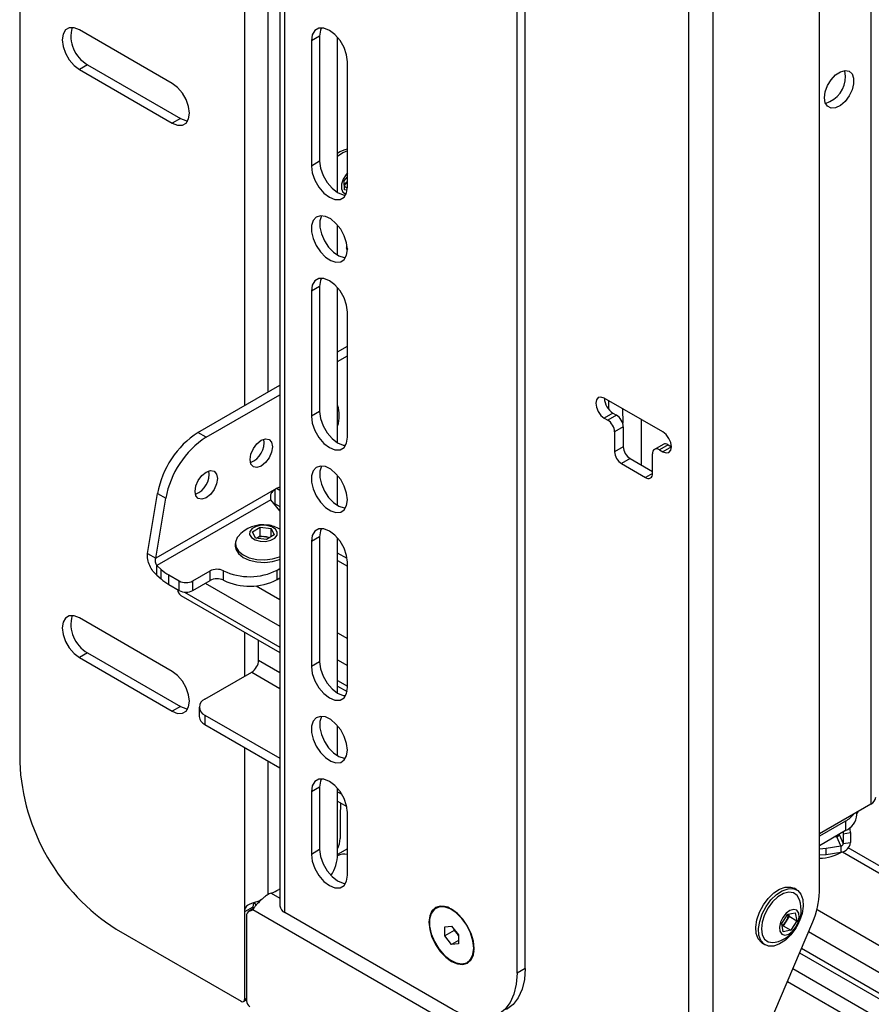
# Paper-space layout 'Split' of a CAD drawing. Units: inches. Extents: x 4 to 132, y 2 to 86.
# Drawn here: x 116 to 121, y 48 to 54 of the extents above; entities that cross this region are included whole.
import ezdxf

# ---------------------------------------------------------------- set-up
doc = ezdxf.new("R2010")
doc.units = ezdxf.units.IN
doc.header["$MEASUREMENT"] = 0

psp = doc.layouts.new('Split')

# ---------------------------------------------------------------- linework, layer by layer
at = {"color": 7, "linetype": 'Continuous', "lineweight": 25, "ltscale": 8}
for p, q in [((115.664, 67.8448), (115.664, 49.2685)), ((117.3348, 63.7584), (117.3348, 48.3462)), ((117.3658, 48.303), (117.3658, 63.7152)), ((119.9598, 62.1256), (119.9598, 47.0196)), ((120.1153, 62.1256), (120.1153, 47.0196)), ((120.8003, 48.4357), (120.8003, 58.2914)), ((118.9108, 47.9448), (118.9108, 55.025)), ((118.858, 47.9143), (118.858, 54.9946)), ((116.6439, 53.6276), (116.0473, 53.972)), ((117.5899, 53.9315), (117.5371, 53.901)), ((117.5371, 53.901), (117.5371, 53.0973)), ((117.5899, 53.9315), (117.5899, 53.1278)), ((117.7059, 52.9269), (117.7059, 53.9228)), ((116.1001, 53.7473), (116.0473, 53.7168)), ((116.1001, 53.7473), (116.6967, 53.4029)), ((117.7691, 52.9634), (117.7691, 53.7671)), ((116.0473, 53.7168), (116.6439, 53.3724)), ((116.6967, 53.4029), (116.6439, 53.3724)), ((117.5899, 53.1278), (117.5371, 53.0973)), ((117.7485, 53.0018), (117.7691, 53.0283)), ((117.7497, 52.9436), (117.7485, 53.0018)), ((117.7668, 52.9977), (117.749, 52.975)), ((117.7668, 52.9977), (117.7691, 53.0008)), ((117.7691, 53.0007), (117.7668, 52.9977)), ((117.7492, 52.9674), (117.7689, 52.956)), ((117.7676, 52.9427), (117.7497, 52.9436)), ((117.7059, 52.525), (117.7059, 52.7173)), ((117.772, 52.566), (117.7649, 52.5636)), ((117.5899, 52.3241), (117.5371, 52.2936)), ((117.5371, 52.2936), (117.5371, 51.49)), ((117.5899, 52.3241), (117.5899, 51.5204)), ((117.7059, 51.3195), (117.7059, 52.3154)), ((117.7691, 51.356), (117.7691, 52.1597)), ((117.7059, 51.9037), (117.7691, 51.9402)), ((117.7059, 51.8428), (117.7691, 51.8792)), ((116.8091, 51.3861), (117.3348, 51.6895)), ((116.862, 51.3556), (117.3348, 51.6285)), ((119.7941, 51.3895), (119.4184, 51.6064)), ((119.4449, 51.5911), (119.4449, 51.5374)), ((117.5899, 51.5204), (117.5371, 51.49)), ((119.4741, 51.5109), (119.4184, 51.4788)), ((119.4184, 51.4788), (119.4405, 51.4661)), ((119.4962, 51.4982), (119.4405, 51.4661)), ((119.4741, 51.5109), (119.4962, 51.4982)), ((119.6573, 51.1763), (119.6573, 51.4685)), ((119.5404, 51.4216), (119.4847, 51.3895)), ((119.5404, 51.4216), (119.5404, 51.2948)), ((116.862, 51.3556), (116.8091, 51.3861)), ((119.4847, 51.3895), (119.4847, 51.2626)), ((119.5404, 51.2948), (119.4847, 51.2626)), ((119.7964, 51.3099), (119.7407, 51.2778)), ((119.8276, 51.3068), (119.772, 51.2747)), ((119.8276, 51.3068), (119.8493, 51.2943)), ((119.5846, 51.2182), (119.5289, 51.1861)), ((119.5846, 51.2182), (119.7278, 51.1356)), ((119.7278, 51.1223), (119.7278, 51.2492)), ((119.772, 51.2747), (119.7941, 51.2619)), ((119.5289, 51.1861), (119.6836, 51.0968)), ((117.7059, 50.9177), (117.7059, 51.1099)), ((117.3125, 51.026), (116.5382, 50.579)), ((116.4853, 50.6095), (116.5499, 50.9943)), ((116.5382, 50.579), (116.6027, 50.9638)), ((116.5499, 50.9943), (116.6027, 50.9638)), ((117.3039, 50.9289), (117.3039, 51.0192)), ((117.2764, 50.9541), (116.5439, 50.5313)), ((117.3348, 50.8833), (117.2764, 50.9541)), ((117.3039, 50.9289), (117.3348, 50.9111)), ((117.1589, 50.7484), (117.2087, 50.7785)), ((117.2087, 50.7785), (117.2788, 50.7687)), ((117.2087, 50.7214), (117.2087, 50.7785)), ((117.1791, 50.7084), (117.1589, 50.7484)), ((117.1857, 50.7075), (117.2087, 50.7214)), ((117.2087, 50.7214), (117.2438, 50.7164)), ((117.2438, 50.7164), (117.2722, 50.7124)), ((117.2991, 50.7287), (117.2492, 50.6985)), ((117.2788, 50.7687), (117.2991, 50.7287)), ((117.2788, 50.7164), (117.2788, 50.7687)), ((117.5899, 50.7168), (117.5371, 50.6863)), ((117.5899, 50.7168), (117.5899, 49.9131)), ((117.0485, 50.6724), (117.0485, 50.6561)), ((117.2492, 50.6985), (117.1791, 50.7084)), ((117.5371, 50.6863), (117.5371, 49.8826)), ((117.7059, 49.7122), (117.7059, 50.7081)), ((116.4853, 50.6095), (116.5382, 50.579)), ((117.7674, 50.5758), (117.7059, 50.6113)), ((116.5439, 50.5313), (116.5716, 50.5066)), ((116.5439, 50.4703), (116.5439, 50.5313)), ((117.7691, 49.7487), (117.7691, 50.5523)), ((116.5439, 50.4703), (116.5716, 50.4456)), ((116.5716, 50.4456), (116.5716, 50.5066)), ((116.6213, 50.4711), (116.6876, 50.4328)), ((116.6213, 50.4101), (116.6213, 50.4711)), ((116.776, 50.4328), (116.8865, 50.4966)), ((116.8865, 50.4356), (116.8865, 50.4966)), ((116.9726, 50.4369), (116.9726, 50.4979)), ((117.3171, 50.5029), (117.3348, 50.513)), ((117.3171, 50.4419), (117.3171, 50.5029)), ((116.6213, 50.4101), (116.6876, 50.3718)), ((116.6876, 50.3718), (116.6876, 50.4328)), ((116.776, 50.3718), (116.8865, 50.4356)), ((116.776, 50.3718), (116.776, 50.4328)), ((117.3171, 50.4419), (117.3348, 50.452)), ((116.6985, 50.3396), (117.3348, 49.9723)), ((116.6439, 49.8511), (116.0473, 50.1955)), ((117.1983, 49.9238), (117.1983, 50.0511)), ((116.1001, 49.9708), (116.0473, 49.9403)), ((116.1001, 49.9708), (116.6967, 49.6264)), ((116.0473, 49.9403), (116.6439, 49.5959)), ((117.5899, 49.9131), (117.5371, 49.8826)), ((116.8533, 49.6736), (117.1541, 49.8473)), ((117.7059, 49.7581), (117.7667, 49.723)), ((116.6967, 49.6264), (116.6439, 49.5959)), ((116.8167, 49.6226), (116.8167, 49.5616)), ((116.8533, 49.5716), (117.3348, 49.2937)), ((116.8533, 49.5716), (116.8533, 49.5106)), ((116.8533, 49.5106), (117.3348, 49.2327)), ((117.7059, 49.3103), (117.7059, 49.5026)), ((117.5899, 49.1094), (117.5371, 49.0789)), ((117.5371, 49.0789), (117.5371, 48.6771)), ((117.5899, 49.1094), (117.5899, 48.7076)), ((117.7059, 48.6779), (117.7059, 49.1007)), ((117.7059, 49.0794), (117.7322, 49.0642)), ((117.7059, 49.0184), (117.7646, 48.9846)), ((117.7691, 48.5431), (117.7691, 48.945)), ((121.1312, 49.0002), (120.8003, 48.8092)), ((121.0411, 48.9314), (121.0411, 48.9482)), ((117.7219, 48.9232), (117.7219, 48.7794)), ((120.9679, 48.8903), (120.8003, 48.7936)), ((120.9679, 48.8903), (120.9679, 48.8293)), ((120.9679, 48.8293), (120.8003, 48.7326)), ((120.9534, 48.8096), (120.9996, 48.8167)), ((120.9996, 48.8167), (120.9996, 48.7529)), ((120.9111, 48.7893), (120.8939, 48.7867)), ((120.9069, 48.7942), (120.9093, 48.789)), ((120.9383, 48.7307), (120.9111, 48.7893)), ((120.9181, 48.7919), (120.9181, 48.8006)), ((120.9534, 48.8096), (120.9534, 48.7458)), ((120.9534, 48.7458), (120.9996, 48.7529)), ((117.5899, 48.7076), (117.5371, 48.6771)), ((120.8003, 48.7122), (120.8437, 48.7161)), ((120.8437, 48.7161), (120.9383, 48.7307)), ((120.8437, 48.677), (120.8437, 48.7161)), ((120.8437, 48.677), (120.9383, 48.6917)), ((120.9383, 48.7307), (120.9383, 48.6917)), ((126.1372, 45.744), (120.9857, 48.7179)), ((120.8003, 48.6732), (120.8437, 48.677)), ((117.3348, 48.4544), (117.3284, 48.4508)), ((120.6546, 48.4487), (120.6369, 48.4589)), ((117.1608, 48.3378), (117.108, 48.3073)), ((117.108, 48.3073), (117.108, 47.746)), ((117.1656, 48.3283), (117.1338, 48.31)), ((117.1656, 48.3658), (117.1608, 48.3378)), ((117.1608, 48.3378), (117.1608, 48.3256)), ((118.3406, 48.3335), (118.3371, 48.3314)), ((117.1209, 48.2814), (117.1209, 47.7363)), ((118.4486, 47.6779), (117.3658, 48.303)), ((120.2998, 47.1722), (120.757, 48.243)), ((120.5582, 48.2322), (120.5965, 48.2933)), ((120.5863, 48.2486), (120.5672, 48.218)), ((120.6055, 48.2791), (120.5863, 48.2486)), ((120.5965, 48.2933), (120.6449, 48.3025)), ((120.6025, 48.2945), (120.6055, 48.2791)), ((120.6055, 48.2791), (120.655, 48.2505)), ((120.655, 48.2505), (120.6167, 48.1895)), ((120.6449, 48.3025), (120.655, 48.2505)), ((116.2827, 48.1969), (117.0859, 47.7332)), ((118.3934, 48.2123), (118.4376, 48.2162)), ((118.3934, 48.1533), (118.3934, 48.2123)), ((118.4549, 48.1889), (118.3934, 48.1533)), ((118.4376, 48.2162), (118.4818, 48.1612)), ((118.4549, 48.1889), (118.4549, 48.1947)), ((118.477, 48.1614), (118.4549, 48.1889)), ((120.5683, 48.1803), (120.5582, 48.2322)), ((120.5672, 48.218), (120.5612, 48.2169)), ((120.5672, 48.218), (120.6167, 48.1895)), ((120.6167, 48.1895), (120.5683, 48.1803)), ((118.4376, 48.0984), (118.3934, 48.1533)), ((118.4818, 48.1239), (118.4376, 48.0984)), ((118.477, 48.1614), (118.4818, 48.1559)), ((118.4818, 48.1554), (118.477, 48.1614)), ((118.4818, 48.1612), (118.4818, 48.1023)), ((118.4818, 48.1023), (118.4376, 48.0984)), ((120.4334, 48.1064), (120.4511, 48.0962)), ((120.6727, 48.0454), (126.2002, 44.8544)), ((118.5381, 47.9832), (118.5416, 47.9852)), ((118.9108, 47.9448), (118.858, 47.9143)), ((117.1015, 47.7317), (117.1209, 47.7429))]:
    psp.add_line(p, q, dxfattribs=at)
at = {"color": 8, "linetype": 'Continuous', "lineweight": 25, "ltscale": 8}
for p, q in [((117.2578, 63.7046), (117.2578, 51.6451)), ((117.108, 63.6181), (117.108, 51.5586)), ((121.1312, 59.9421), (121.1312, 49.0002)), ((119.5364, 51.5383), (119.5365, 51.4449)), ((119.8493, 51.2938), (119.7941, 51.2619)), ((119.7278, 51.1223), (119.6836, 51.0968)), ((117.3348, 51.0132), (117.3125, 51.026)), ((117.7059, 50.5649), (117.7691, 50.5284)), ((116.8557, 50.4179), (117.3348, 50.1413)), ((117.1834, 50.4017), (117.3348, 50.3143)), ((116.7224, 50.3617), (117.3348, 50.0082)), ((117.108, 50.1033), (117.108, 49.8206)), ((117.7059, 50.1001), (117.7691, 50.0636)), ((117.1983, 49.9238), (117.3348, 49.845)), ((117.7059, 49.9271), (117.7691, 49.8906)), ((117.1541, 49.8473), (117.3348, 49.7429)), ((117.7059, 49.7939), (117.7691, 49.7574)), ((117.108, 49.3636), (117.108, 48.3073)), ((117.2578, 49.2771), (117.2578, 48.418)), ((121.0563, 48.9569), (121.0563, 48.9569)), ((120.9259, 48.8051), (120.9534, 48.7458)), ((117.7691, 48.7123), (117.7059, 48.6758)), ((120.9474, 48.6936), (126.1159, 45.7099)), ((117.2786, 48.4285), (117.3348, 48.3961)), ((117.1648, 48.3272), (117.1386, 48.312)), ((117.1619, 48.3228), (119.3847, 47.0396)), ((120.7846, 48.3228), (125.8176, 45.4173)), ((120.7306, 48.181), (125.7964, 45.2565)), ((120.6849, 48.0741), (125.7519, 45.149)), ((120.629, 47.9433), (126.7, 44.4386)), ((120.5941, 47.8614), (126.6558, 44.362)), ((117.108, 47.746), (117.1209, 47.7534))]:
    psp.add_line(p, q, dxfattribs=at)
at = {"color": 7, "linetype": 'Continuous', "lineweight": 25, "ltscale": 8, "flags": 128}
for points in [[(116.0473, 53.972), (116.0132, 53.9855), (115.9824, 53.9851), (115.9579, 53.971), (115.9422, 53.9445), (115.9368, 53.9082), (115.9422, 53.8656), (115.9579, 53.821), (115.9824, 53.7787), (116.0132, 53.7428), (116.0473, 53.7168)], [(117.7691, 53.7671), (117.7634, 53.8117), (117.7469, 53.8586), (117.7212, 53.903), (117.6889, 53.9407), (117.6531, 53.968), (117.6172, 53.9821), (117.5849, 53.9818), (117.5592, 53.967), (117.5427, 53.9391), (117.5371, 53.901)], [(117.6018, 53.9838), (117.5955, 53.9696), (117.5899, 53.9315)], [(120.8329, 53.5358), (120.8379, 53.574), (120.8527, 53.6139), (120.8754, 53.6512), (120.9037, 53.6819), (120.9345, 53.7026), (120.9645, 53.7111), (120.9904, 53.7066), (121.0094, 53.6893), (121.0194, 53.6614), (121.0194, 53.6257), (121.0094, 53.5861), (120.9904, 53.547), (120.9645, 53.5125), (120.9345, 53.4864), (120.9037, 53.4716), (120.8754, 53.4696), (120.8527, 53.4807), (120.8379, 53.5036), (120.8329, 53.5358)], [(120.9679, 53.6748), (120.9628, 53.707), (120.9613, 53.7108)], [(116.6439, 53.3724), (116.6781, 53.3589), (116.7089, 53.3593), (116.7333, 53.3734), (116.749, 53.3999), (116.7544, 53.4362), (116.749, 53.4788), (116.7333, 53.5234), (116.7089, 53.5657), (116.6781, 53.6016), (116.6439, 53.6276)], [(116.6967, 53.4029), (116.7309, 53.3894), (116.7438, 53.3879)], [(117.7691, 53.194), (117.739, 53.1816), (117.7059, 53.1584)], [(117.5899, 53.1278), (117.5955, 53.0831), (117.612, 53.0363), (117.6377, 52.9918), (117.67, 52.9541), (117.7059, 52.9269), (117.7417, 52.9127), (117.7571, 52.9111)], [(117.5371, 53.0973), (117.5427, 53.0526), (117.5592, 53.0058), (117.5849, 52.9613), (117.6172, 52.9236), (117.6531, 52.8964), (117.6889, 52.8822), (117.7212, 52.8826), (117.7469, 52.8974), (117.7634, 52.9253), (117.7691, 52.9634)], [(117.7691, 53.0537), (117.76, 53.0432), (117.7417, 53.0132), (117.7312, 52.981), (117.7302, 52.9517), (117.7388, 52.9296), (117.7556, 52.9182), (117.7603, 52.9173)], [(117.7691, 52.5615), (117.7639, 52.604), (117.7489, 52.6486), (117.7254, 52.6915), (117.6954, 52.7287), (117.6617, 52.7571), (117.6272, 52.774), (117.5951, 52.778), (117.568, 52.7687), (117.5485, 52.747), (117.5383, 52.7147), (117.5383, 52.6748), (117.5485, 52.6307), (117.568, 52.5865), (117.5951, 52.546), (117.6272, 52.5128), (117.6617, 52.4899), (117.6954, 52.4793), (117.7254, 52.482), (117.7489, 52.4977), (117.7639, 52.525), (117.7691, 52.5615)], [(117.6018, 52.7783), (117.6014, 52.7775), (117.5912, 52.7452), (117.5912, 52.7053), (117.6014, 52.6612), (117.6208, 52.617), (117.6479, 52.5765), (117.6801, 52.5433), (117.7146, 52.5204), (117.7483, 52.5098), (117.7571, 52.5092)], [(117.7691, 52.1597), (117.7634, 52.2044), (117.7469, 52.2512), (117.7212, 52.2957), (117.6889, 52.3334), (117.6531, 52.3606), (117.6172, 52.3748), (117.5849, 52.3744), (117.5592, 52.3596), (117.5427, 52.3318), (117.5371, 52.2936)], [(117.6018, 52.3764), (117.5955, 52.3623), (117.5899, 52.3241)], [(119.4184, 51.6064), (119.3973, 51.6137), (119.3793, 51.6103), (119.3674, 51.5965), (119.3632, 51.5745), (119.3674, 51.5476), (119.3793, 51.52), (119.3973, 51.4959), (119.4184, 51.4788)], [(117.5371, 51.49), (117.5427, 51.4453), (117.5592, 51.3984), (117.5849, 51.354), (117.6172, 51.3163), (117.6531, 51.289), (117.6889, 51.2749), (117.7212, 51.2752), (117.7469, 51.2901), (117.7634, 51.3179), (117.7691, 51.356)], [(117.5899, 51.5204), (117.5955, 51.4758), (117.612, 51.4289), (117.6377, 51.3845), (117.67, 51.3468), (117.7059, 51.3195), (117.7417, 51.3054), (117.7571, 51.3037)], [(117.2873, 51.2949), (117.2819, 51.26), (117.2663, 51.2241), (117.243, 51.1927), (117.2155, 51.1705), (117.188, 51.161), (117.1647, 51.1655), (117.1492, 51.1834), (117.1437, 51.212), (117.1492, 51.2469), (117.1647, 51.2828), (117.188, 51.3142), (117.2155, 51.3364), (117.243, 51.3459), (117.2663, 51.3414), (117.2819, 51.3235), (117.2873, 51.2949)], [(119.7941, 51.2619), (119.8152, 51.2546), (119.8331, 51.2581), (119.8451, 51.2719), (119.8493, 51.2938), (119.8451, 51.3207), (119.8331, 51.3483), (119.8152, 51.3725), (119.7941, 51.3895)], [(117.7691, 50.9542), (117.7639, 50.9966), (117.7489, 51.0413), (117.7254, 51.0841), (117.6954, 51.1214), (117.6617, 51.1497), (117.6272, 51.1667), (117.5951, 51.1706), (117.568, 51.1614), (117.5485, 51.1396), (117.5383, 51.1073), (117.5383, 51.0674), (117.5485, 51.0234), (117.568, 50.9791), (117.5951, 50.9386), (117.6272, 50.9054), (117.6617, 50.8826), (117.6954, 50.872), (117.7254, 50.8747), (117.7489, 50.8903), (117.7639, 50.9177), (117.7691, 50.9542)], [(117.6018, 51.1709), (117.6014, 51.1701), (117.5912, 51.1378), (117.5912, 51.0979), (117.6014, 51.0539), (117.6208, 51.0096), (117.6479, 50.9691), (117.6801, 50.9359), (117.7146, 50.913), (117.7483, 50.9025), (117.7571, 50.9019)], [(116.9338, 51.0908), (116.9283, 51.0559), (116.9127, 51.02), (116.8894, 50.9886), (116.862, 50.9664), (116.8345, 50.9569), (116.8112, 50.9614), (116.7956, 50.9793), (116.7901, 51.0079), (116.7956, 51.0428), (116.8112, 51.0787), (116.8345, 51.1101), (116.862, 51.1323), (116.8894, 51.1418), (116.9127, 51.1373), (116.9283, 51.1194), (116.9338, 51.0908)], [(117.2504, 50.7892), (117.2152, 50.79), (117.1821, 50.7831), (117.1561, 50.7693), (117.1413, 50.7509), (117.1398, 50.7306), (117.1519, 50.7115), (117.1757, 50.6965), (117.2076, 50.6879), (117.2428, 50.687), (117.2759, 50.694), (117.3018, 50.7078), (117.3167, 50.7262), (117.3182, 50.7465), (117.3061, 50.7656), (117.2823, 50.7806), (117.2504, 50.7892)], [(117.0662, 50.7174), (117.0615, 50.7112), (117.0493, 50.6824), (117.0517, 50.6528), (117.0684, 50.6248), (117.0982, 50.6006), (117.1385, 50.5822), (117.1862, 50.5712), (117.2374, 50.5683), (117.2878, 50.5739), (117.3335, 50.5874), (117.3348, 50.588)], [(117.7691, 50.5523), (117.7634, 50.597), (117.7469, 50.6439), (117.7212, 50.6883), (117.6889, 50.726), (117.6531, 50.7533), (117.6172, 50.7674), (117.5849, 50.767), (117.5592, 50.7522), (117.5427, 50.7244), (117.5371, 50.6863)], [(117.6018, 50.7691), (117.5955, 50.7549), (117.5899, 50.7168)], [(117.0485, 50.6561), (117.0517, 50.6365), (117.0684, 50.6084), (117.0982, 50.5842), (117.1385, 50.5659), (117.1862, 50.5548), (117.2374, 50.552), (117.2878, 50.5576), (117.3335, 50.5711), (117.3348, 50.5716)], [(116.0473, 50.1955), (116.0132, 50.209), (115.9824, 50.2086), (115.9579, 50.1945), (115.9422, 50.168), (115.9368, 50.1317), (115.9422, 50.0891), (115.9579, 50.0445), (115.9824, 50.0022), (116.0132, 49.9663), (116.0473, 49.9403)], [(117.5899, 49.9131), (117.5955, 49.8684), (117.612, 49.8216), (117.6377, 49.7771), (117.67, 49.7394), (117.7059, 49.7122), (117.7417, 49.698), (117.7571, 49.6963)], [(116.6439, 49.5959), (116.6781, 49.5824), (116.7089, 49.5828), (116.7333, 49.5969), (116.749, 49.6234), (116.7544, 49.6597), (116.749, 49.7023), (116.7333, 49.7469), (116.7089, 49.7892), (116.6781, 49.8251), (116.6439, 49.8511)], [(117.5371, 49.8826), (117.5427, 49.8379), (117.5592, 49.7911), (117.5849, 49.7466), (117.6172, 49.7089), (117.6531, 49.6817), (117.6889, 49.6675), (117.7212, 49.6679), (117.7469, 49.6827), (117.7634, 49.7105), (117.7691, 49.7487)], [(116.6967, 49.6264), (116.7309, 49.6129), (116.7438, 49.6114)], [(117.7691, 49.3468), (117.7639, 49.3893), (117.7489, 49.4339), (117.7254, 49.4768), (117.6954, 49.514), (117.6617, 49.5424), (117.6272, 49.5593), (117.5951, 49.5633), (117.568, 49.554), (117.5485, 49.5322), (117.5383, 49.5), (117.5383, 49.46), (117.5485, 49.416), (117.568, 49.3718), (117.5951, 49.3313), (117.6272, 49.2981), (117.6617, 49.2752), (117.6954, 49.2646), (117.7254, 49.2673), (117.7489, 49.283), (117.7639, 49.3103), (117.7691, 49.3468)], [(117.6018, 49.5635), (117.6014, 49.5627), (117.5912, 49.5305), (117.5912, 49.4905), (117.6014, 49.4465), (117.6208, 49.4022), (117.6479, 49.3617), (117.6801, 49.3286), (117.7146, 49.3057), (117.7483, 49.2951), (117.7571, 49.2945)], [(117.7691, 48.945), (117.7634, 48.9896), (117.7469, 49.0365), (117.7212, 49.081), (117.6889, 49.1187), (117.6531, 49.1459), (117.6172, 49.16), (117.5849, 49.1597), (117.5592, 49.1449), (117.5427, 49.117), (117.5371, 49.0789)], [(117.6018, 49.1617), (117.5955, 49.1475), (117.5899, 49.1094)], [(117.7246, 49.0076), (117.7246, 49.0065), (117.7219, 48.9232)], [(120.9528, 48.8207), (120.9533, 48.8149), (120.9534, 48.8096)], [(117.5899, 48.7076), (117.5955, 48.6629), (117.612, 48.616), (117.6377, 48.5716), (117.67, 48.5339), (117.7059, 48.5066), (117.7417, 48.4925), (117.7571, 48.4908)], [(117.5371, 48.6771), (117.5427, 48.6324), (117.5592, 48.5855), (117.5849, 48.5411), (117.6172, 48.5034), (117.6531, 48.4761), (117.6889, 48.462), (117.7212, 48.4624), (117.7469, 48.4772), (117.7634, 48.505), (117.7691, 48.5431)], [(120.8003, 48.6729), (120.842, 48.6766), (120.8556, 48.6789)], [(120.4334, 48.1064), (120.4273, 48.1104), (120.4063, 48.1343), (120.3941, 48.1683), (120.3916, 48.2101), (120.3988, 48.2568), (120.4153, 48.3053), (120.44, 48.3523), (120.4712, 48.3945), (120.5067, 48.4291), (120.5442, 48.4537), (120.581, 48.4666), (120.6148, 48.467), (120.6369, 48.4589)], [(120.6481, 48.2028), (120.6169, 48.1606), (120.5813, 48.126), (120.5439, 48.1014), (120.507, 48.0884), (120.4733, 48.088), (120.4449, 48.1002), (120.424, 48.1241), (120.4118, 48.1581), (120.4092, 48.1999), (120.4165, 48.2466), (120.433, 48.2951), (120.4577, 48.3421), (120.4888, 48.3843), (120.5244, 48.4188), (120.5618, 48.4434), (120.5987, 48.4564), (120.6324, 48.4568), (120.6608, 48.4446), (120.6817, 48.4207), (120.6939, 48.3867), (120.6965, 48.3449), (120.6893, 48.2982), (120.6727, 48.2497), (120.6481, 48.2028)], [(120.6724, 48.3853), (120.6577, 48.4123), (120.6341, 48.4296), (120.6039, 48.4342), (120.5696, 48.4256), (120.5339, 48.4046), (120.4997, 48.3729), (120.4699, 48.3331), (120.4468, 48.2884), (120.4322, 48.2423), (120.4275, 48.1987), (120.4329, 48.1611), (120.448, 48.1325), (120.4716, 48.1152), (120.5018, 48.1107), (120.5149, 48.1125)], [(117.1716, 48.3681), (117.1735, 48.3635), (117.1806, 48.3493)], [(118.2922, 48.2411), (118.2971, 48.1948), (118.3117, 48.146), (118.3348, 48.0979), (118.3649, 48.0539), (118.3999, 48.0169), (118.4375, 47.9894), (118.4751, 47.9735), (118.5102, 47.97), (118.5403, 47.9793), (118.5633, 48.0007), (118.5779, 48.0328), (118.5828, 48.0734), (118.5779, 48.1196), (118.5633, 48.1685), (118.5403, 48.2166), (118.5102, 48.2606), (118.4751, 48.2976), (118.4375, 48.325), (118.3999, 48.341), (118.3649, 48.3445), (118.3348, 48.3352), (118.3117, 48.3138), (118.2971, 48.2817), (118.2922, 48.2411)], [(118.5798, 48.0752), (118.5745, 48.1226), (118.5591, 48.1725), (118.5346, 48.2213), (118.503, 48.2653), (118.4665, 48.3013), (118.4279, 48.3267), (118.39, 48.3395), (118.3556, 48.3387), (118.3273, 48.3246), (118.3072, 48.298), (118.2968, 48.261), (118.2968, 48.2162), (118.3072, 48.1672), (118.3273, 48.1174), (118.3556, 48.0705), (118.39, 48.0301), (118.4279, 47.9991), (118.4665, 47.9799), (118.503, 47.9738), (118.5346, 47.9813), (118.5591, 48.0019), (118.5745, 48.034), (118.5798, 48.0752)], [(120.5644, 48.2723), (120.5493, 48.2407), (120.5429, 48.2092), (120.5462, 48.1827), (120.5587, 48.165), (120.5785, 48.159), (120.6026, 48.1655), (120.6273, 48.1836), (120.6488, 48.2105), (120.6639, 48.2421), (120.6703, 48.2736), (120.667, 48.3001), (120.6545, 48.3178), (120.6347, 48.3238), (120.6106, 48.3172), (120.5859, 48.2992), (120.5644, 48.2723)], [(118.9108, 47.9448), (118.9058, 47.8738), (118.8908, 47.8103), (118.8662, 47.7559), (118.8326, 47.7121), (118.7909, 47.6797), (118.7909, 47.6797)], [(118.858, 47.9143), (118.8529, 47.8433), (118.8379, 47.7798), (118.8133, 47.7255), (118.7798, 47.6816), (118.7381, 47.6493), (118.6892, 47.6293), (118.6344, 47.6221), (118.5751, 47.628), (118.5126, 47.6468), (118.4486, 47.6779)]]:
    psp.add_lwpolyline(points, dxfattribs=at)
at = {"color": 7, "linetype": 'Continuous', "lineweight": 25, "ltscale": 64}
for centre, radius, start, end in [((116.2044, 53.9315), 0.2116, 164.77736, 240.4863), ((120.7865, 53.6732), 0.1814, 286.97376, 0.47783), ((117.7893, 53.0707), 0.1357, 98.58632, 127.94101), ((117.6983, 53.05), 0.0862, 305.97408, 322.61562), ((119.5389, 51.6122), 0.1202, 182.87709, 237.37798), ((117.5052, 51.4944), 0.2116, 341.56784, 18.43216), ((119.4444, 51.4173), 0.0961, 2.60548, 57.39452), ((119.3887, 51.3851), 0.0961, 2.60548, 57.39452), ((117.1284, 50.8931), 0.5873, 122.92714, 170.07218), ((117.1812, 50.8626), 0.5873, 122.92714, 170.07218), ((117.0954, 51.3228), 0.1387, 291.27373, 8.73164), ((119.6363, 51.2991), 0.0961, 182.60548, 237.39452), ((119.7547, 51.2536), 0.0273, 50.79671, 189.21404), ((119.8093, 51.2813), 0.0314, 54.38242, 114.30712), ((119.5806, 51.267), 0.0961, 182.60548, 237.39452), ((116.7419, 51.1187), 0.1387, 291.27373, 8.73164), ((119.7008, 51.1179), 0.0273, 230.79671, 9.21404), ((117.3328, 50.9944), 0.0376, 87.03351, 122.70068), ((117.229, 50.5823), 0.2116, 81.98869, 140.30277), ((117.229, 50.5823), 0.2116, 59.99543, 81.98869), ((117.2287, 50.6217), 0.0959, 80.98665, 116.58439), ((117.2326, 50.631), 0.0861, 65.98846, 82.57452), ((116.7694, 50.7311), 0.2992, 228.615, 240.32389), ((116.9308, 50.4107), 0.0967, 64.38808, 117.26665), ((117.1399, 50.8468), 0.3869, 244.38808, 297.26665), ((116.7694, 50.6701), 0.2992, 228.615, 240.32389), ((116.7318, 50.5181), 0.0961, 242.60967, 297.39033), ((116.9308, 50.3497), 0.0967, 64.38808, 117.26665), ((117.1399, 50.7858), 0.3869, 244.38808, 297.26665), ((116.7247, 50.3794), 0.0476, 181.77727, 236.62935), ((116.7318, 50.4571), 0.0961, 242.60967, 297.39033), ((116.2044, 50.155), 0.2116, 164.77736, 240.4863), ((117.1023, 49.9282), 0.0961, 302.60548, 357.39452), ((116.8727, 49.6226), 0.0546, 110.78342, 249.21658), ((116.8793, 49.5679), 0.0629, 185.6948, 245.62534), ((117.0073, 49.3297), 1.3447, 182.60548, 237.39452), ((121.1092, 49.0487), 0.0533, 294.37466, 354.3052), ((121.0674, 48.9326), 0.0268, 114.65198, 169.59164), ((120.8859, 49.04), 0.1706, 298.71332, 322.95489), ((120.9166, 48.9434), 0.1251, 294.20375, 354.47611), ((120.8664, 48.8149), 0.1332, 0.77728, 14.4693), ((117.5485, 48.7845), 0.1734, 335.15026, 358.30786), ((120.9085, 48.8076), 0.0184, 278.00379, 334.91336), ((120.9311, 48.7602), 0.0689, 276.0248, 353.97687), ((120.802, 48.9245), 0.272, 269.64093, 302.09884), ((120.9365, 48.7476), 0.017, 276.0248, 353.97687), ((117.4305, 48.6884), 0.2756, 327.59547, 357.82593), ((117.7483, 48.581), 0.0973, 77.69218, 116.00365), ((117.1895, 48.6945), 0.2806, 288.51257, 299.67249), ((120.2997, 48.447), 0.5007, 335.96364, 358.70849), ((120.4713, 48.3195), 0.2116, 281.8948, 18.11058), ((117.1496, 48.2853), 0.0289, 112.33152, 187.67385), ((117.1153, 48.3932), 0.0844, 286.00009, 303.50237), ((117.3878, 48.3515), 0.0533, 185.6948, 245.62534), ((118.381, 48.2521), 0.0909, 62.04544, 116.42574), ((120.5079, 48.2963), 0.0918, 304.87644, 328.68418), ((120.5113, 48.2984), 0.0901, 326.41494, 357.33429), ((118.5606, 48.2283), 0.1071, 203.80358, 218.69785), ((118.4887, 48.0625), 0.0936, 304.43983, 357.07824), ((117.0945, 47.7438), 0.0136, 230.79671, 9.21404), ((117.1689, 47.7385), 0.048, 182.60548, 237.39452)]:
    psp.add_arc(centre, radius, start, end, dxfattribs=at)
at = {"color": 7, "linetype": 'Continuous', "lineweight": 25, "ltscale": 8}
for points, knots in [([(117.7638, 52.5707), (117.7638, 52.5742), (117.7639, 52.5778), (117.7657, 52.5816), (117.7658, 52.5818)], [0, 0, 0, 0, 0.948258, 1, 1, 1, 1]), ([(117.7696, 52.5586), (117.7691, 52.5587), (117.7668, 52.5593), (117.7644, 52.5634), (117.764, 52.5682), (117.7638, 52.5707)], [0, 0, 0, 0, 0.121788, 0.560806, 1, 1, 1, 1]), ([(117.3125, 51.026), (117.3039, 51.02), (117.2919, 51.0118), (117.2789, 50.9967), (117.2761, 50.9888), (117.2748, 50.9851)], [0, 0, 0, 0, 0.581492, 0.807033, 1, 1, 1, 1]), ([(117.2147, 48.3841), (117.2076, 48.3811), (117.191, 48.3738), (117.1655, 48.366), (117.1426, 48.3581), (117.126, 48.3497), (117.1152, 48.3389), (117.109, 48.325), (117.1083, 48.3133), (117.108, 48.3073)], [0, 0, 0, 0, 0.132815, 0.312343, 0.470945, 0.612646, 0.743114, 0.869586, 1, 1, 1, 1]), ([(117.2786, 48.4285), (117.2702, 48.4247), (117.2547, 48.4176), (117.2309, 48.3999), (117.2079, 48.378), (117.1872, 48.3576), (117.1717, 48.3385), (117.1654, 48.3283), (117.1619, 48.3228)], [0, 0, 0, 0, 0.170426, 0.311376, 0.504465, 0.700444, 0.837332, 1, 1, 1, 1])]:
    psp.add_open_spline(points, degree=3, knots=knots, dxfattribs=at)
for points in [[(117.2748, 50.9851), (117.2745, 50.9821), (117.274, 50.976), (117.2743, 50.9676), (117.2752, 50.96), (117.276, 50.9561), (117.2764, 50.9541)], [(116.5439, 50.4703), (116.5355, 50.478), (116.5186, 50.4935), (116.4979, 50.5302), (116.4846, 50.5712), (116.4851, 50.5967), (116.4853, 50.6095)], [(116.5439, 50.5313), (116.5424, 50.5341), (116.5393, 50.5398), (116.5361, 50.5523), (116.5351, 50.566), (116.5371, 50.5747), (116.5382, 50.579)]]:
    psp.add_open_spline(points, degree=3, dxfattribs=at)

doc.saveas('drawing.dxf')
